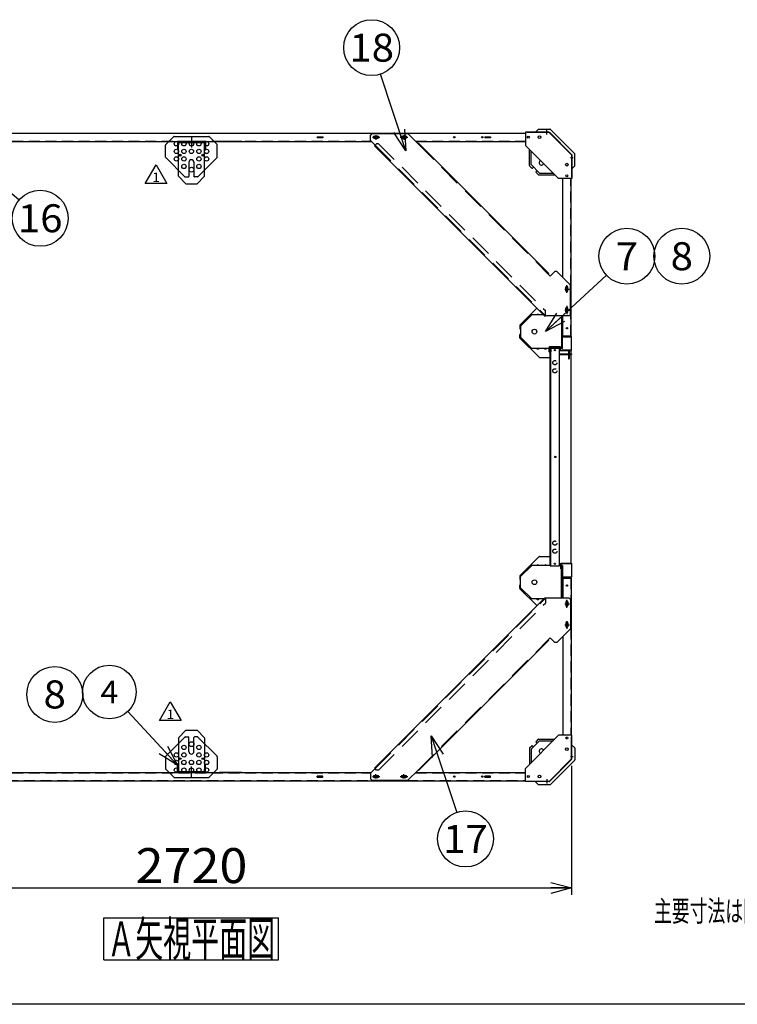
# Model space of a CAD drawing. Extents: x -4725 to 5128, y -3488 to 3473.
# Drawn here: x -2120 to 447, y -3488 to 33 of the extents above; entities that cross this region are included whole.
import ezdxf
from ezdxf.enums import TextEntityAlignment as Align

# ---------------------------------------------------------------- set-up
doc = ezdxf.new("R2010")
doc.units = 0
doc.header["$LTSCALE"] = 6.25
for name, pattern in [('CENTER', [50.8, 31.75, -6.35, 6.35, -6.35]), ('DASHED', [19.05, 12.7, -6.35]), ('DASHED2', [9.525, 6.35, -3.175])]:
    doc.linetypes.add(name, pattern=pattern)
doc.layers.get('0').update_dxf_attribs({"linetype": 'CONTINUOUS'})
for name, color, linetype in [('LAYER0001', 7, 'CONTINUOUS'), ('LAYER0016', 7, 'CONTINUOUS'), ('LAYER0032', 7, 'CONTINUOUS'), ('LAYER0048', 7, 'CONTINUOUS'), ('LAYER0049', 7, 'CONTINUOUS'), ('LAYER0064', 7, 'CONTINUOUS'), ('LAYER0066', 7, 'CONTINUOUS'), ('LAYER0068', 7, 'CONTINUOUS'), ('LAYER0080', 7, 'CONTINUOUS'), ('LAYER0112', 7, 'CONTINUOUS'), ('LAYER0192', 7, 'CONTINUOUS'), ('LAYER0209', 7, 'CONTINUOUS'), ('ZUWAKU', 7, 'CONTINUOUS')]:
    doc.layers.add(name, color=color, linetype=linetype)
doc.styles.add('DCSTYLE0', font='txt.shx', dxfattribs={"bigfont": 'bigfont'})
doc.dimstyles.new('DC_ROTATED', dxfattribs={"dimtxt": 75, "dimasz": 75.000047, "dimexe": 25, "dimexo": 25, "dimgap": 20, "dimtad": 3, "dimblk1": 'OPEN30', "dimblk2": 'OPEN30', "dimsah": 1, "dimcen": 0.09, "dimclrd": 4, "dimclre": 4, "dimclrt": 4, "dimazin": 3, "dimtfac": 1, "dimtmove": 0, "dimatfit": 3})

# ---------------------------------------------------------------- blocks, each defined once
blk = doc.blocks.new('DC_HIDE_GROUP_10')
at = {"layer": 'LAYER0048', "color": 3, "linetype": 'CONTINUOUS'}
for p, q in [((-290.4, -2575.3), (-260.4, -2545.3)), ((-260.4, -2545.3), (-211.9, -2545.3)), ((-290.4, -2575.3), (-290.4, -2623.8))]:
    blk.add_line(p, q, dxfattribs=at)
at = {"layer": 'LAYER0048', "color": 4, "linetype": 'CONTINUOUS'}
blk.add_arc((-253.4, -2582.3), 8.5, 23.1281, 246.8719, dxfattribs=at)
blk = doc.blocks.new('DC_HIDE_GROUP_11')
at = {"layer": 'LAYER0048', "color": 3, "linetype": 'CONTINUOUS'}
for p, q in [((-328.4, -1958.3), (-288.4, -1918.3)), ((-222.4, -1918.3), (-288.4, -1918.3)), ((-184.4, -1918.3), (-188.4, -1918.3)), ((-178.4, -1918.3), (-183.4, -1918.3)), ((-178.4, -1918.3), (-178.4, -2035.3)), ((-328.4, -1998.3), (-328.4, -1958.3)), ((-328.4, -1998.3), (-288.4, -2038.3)), ((-245.8, -2038.3), (-288.4, -2038.3))]:
    blk.add_line(p, q, dxfattribs=at)
at = {"layer": 'LAYER0048', "color": 4, "linetype": 'CONTINUOUS'}
blk.add_line((-181.6, -2035.3), (-181.6, -1918.3), dxfattribs=at)
blk.add_circle((-278.4, -1978.3), 8.5, dxfattribs=at)
blk = doc.blocks.new('DC_HIDE_GROUP_12')
at = {"layer": 'LAYER0048', "color": 3, "linetype": 'CONTINUOUS'}
for p, q in [((-290.4, -485.3), (-290.4, -436.8)), ((-290.4, -485.3), (-260.4, -515.3)), ((-260.4, -515.3), (-211.9, -515.3))]:
    blk.add_line(p, q, dxfattribs=at)
at = {"layer": 'LAYER0048', "color": 4, "linetype": 'CONTINUOUS'}
blk.add_arc((-253.4, -478.3), 8.5, 113.1281, 336.8719, dxfattribs=at)
blk = doc.blocks.new('DC_HIDE_GROUP_13')
at = {"layer": 'LAYER0048', "color": 3, "linetype": 'CONTINUOUS'}
for p, q in [((-328.4, -1062.3), (-288.4, -1022.3)), ((-245.8, -1022.3), (-288.4, -1022.3)), ((-178.4, -1142.3), (-178.4, -1025.3)), ((-328.4, -1062.3), (-328.4, -1102.3)), ((-328.4, -1102.3), (-288.4, -1142.3)), ((-224.9, -1142.3), (-288.4, -1142.3)), ((-222.4, -1142.3), (-223.9, -1142.3)), ((-187.9, -1142.3), (-188.4, -1142.3)), ((-178.4, -1142.3), (-186.9, -1142.3))]:
    blk.add_line(p, q, dxfattribs=at)
at = {"layer": 'LAYER0048', "color": 4, "linetype": 'CONTINUOUS'}
blk.add_line((-181.6, -1025.3), (-181.6, -1142.3), dxfattribs=at)
blk.add_circle((-278.4, -1082.3), 8.5, dxfattribs=at)
blk = doc.blocks.new('DC_HIDE_GROUP_3')
at = {"layer": 'LAYER0016', "color": 3, "linetype": 'CONTINUOUS'}
for p, q in [((-145.4, -2610.3), (-145.4, -2590.3)), ((-145.4, -2610.3), (-225.4, -2690.3)), ((-225.4, -2690.3), (-245.4, -2690.3))]:
    blk.add_line(p, q, dxfattribs=at)
blk = doc.blocks.new('DC_HIDE_GROUP_5')
at = {"layer": 'LAYER0016', "color": 3, "linetype": 'CONTINUOUS'}
for p, q in [((-225.4, -370.3), (-245.4, -370.3)), ((-145.4, -450.3), (-225.4, -370.3)), ((-145.4, -450.3), (-145.4, -470.3))]:
    blk.add_line(p, q, dxfattribs=at)
blk = doc.blocks.new('DC_HIDE_GROUP_7')
at = {"layer": 'LAYER0032', "color": 3, "linetype": 'CONTINUOUS'}
for p, q in [((-177.4, -1963.3), (-177.4, -2035.3)), ((-177.4, -1963.3), (-147.4, -1963.3)), ((-147.4, -1963.3), (-147.4, -2525.3)), ((-177.4, -2173), (-177.4, -2525.3))]:
    blk.add_line(p, q, dxfattribs=at)
at = {"layer": 'LAYER0032', "color": 4, "linetype": 'DASHED2'}
for p, q in [((-176.4, -1963.3), (-176.4, -2035.3)), ((-148.4, -1963.3), (-148.4, -2525.3)), ((-176.4, -2172), (-176.4, -2525.3))]:
    blk.add_line(p, q, dxfattribs=at)
at = {"layer": 'LAYER0032', "color": 4, "linetype": 'CONTINUOUS'}
blk.add_circle((-162.4, -1990.3), 2.4, dxfattribs=at)
blk = doc.blocks.new('DC_HIDE_GROUP_9')
at = {"layer": 'LAYER0032', "color": 3, "linetype": 'CONTINUOUS'}
for p, q in [((-177.4, -887.6), (-177.4, -535.3)), ((-147.4, -1097.3), (-147.4, -535.3)), ((-177.4, -1097.3), (-177.4, -1025.3)), ((-177.4, -1097.3), (-147.4, -1097.3))]:
    blk.add_line(p, q, dxfattribs=at)
at = {"layer": 'LAYER0032', "color": 4, "linetype": 'DASHED2'}
for p, q in [((-176.4, -888.6), (-176.4, -535.3)), ((-148.4, -1097.3), (-148.4, -535.3)), ((-176.4, -1097.3), (-176.4, -1025.3))]:
    blk.add_line(p, q, dxfattribs=at)
at = {"layer": 'LAYER0032', "color": 4, "linetype": 'CONTINUOUS'}
blk.add_circle((-162.4, -1070.3), 2.4, dxfattribs=at)
blk = doc.blocks.new('DC_HIDE_GROUP_41')
at = {"layer": 'LAYER0032', "color": 3, "linetype": 'CONTINUOUS'}
for p, q in [((-2700.4, -372.3), (-310.4, -372.3)), ((-2700.4, -402.3), (-2307.7, -402.3)), ((-2148.3, -402.3), (-862.5, -402.3)), ((-703.1, -402.3), (-310.4, -402.3)), ((-2700.4, -2658.3), (-2307.7, -2658.3)), ((-2148.3, -2658.3), (-862.5, -2658.3)), ((-703.1, -2658.3), (-310.4, -2658.3)), ((-2700.4, -2688.3), (-310.4, -2688.3))]:
    blk.add_line(p, q, dxfattribs=at)
at = {"layer": 'LAYER0032', "color": 4, "linetype": 'DASHED2'}
for p, q in [((-2700.4, -373.3), (-310.4, -373.3)), ((-1055.4, -385.3), (-1035.4, -385.3)), ((-1055.4, -385.3), (-1055.4, -389.3)), ((-1035.4, -385.3), (-1035.4, -389.3)), ((-455.4, -385.3), (-435.4, -385.3)), ((-455.4, -385.3), (-455.4, -389.3)), ((-435.4, -385.3), (-435.4, -389.3)), ((-2700.4, -401.3), (-2306.7, -401.3)), ((-2147.3, -401.3), (-863.5, -401.3)), ((-1035.4, -389.3), (-1055.4, -389.3)), ((-704.1, -401.3), (-310.4, -401.3)), ((-435.4, -389.3), (-455.4, -389.3)), ((-2700.4, -2659.3), (-2306.7, -2659.3)), ((-2147.3, -2659.3), (-863.5, -2659.3)), ((-1035.4, -2671.3), (-1055.4, -2671.3)), ((-1055.4, -2675.3), (-1055.4, -2671.3)), ((-1055.4, -2675.3), (-1035.4, -2675.3)), ((-1035.4, -2675.3), (-1035.4, -2671.3)), ((-704.1, -2659.3), (-310.4, -2659.3)), ((-435.4, -2671.3), (-455.4, -2671.3)), ((-455.4, -2675.3), (-455.4, -2671.3)), ((-455.4, -2675.3), (-435.4, -2675.3)), ((-435.4, -2675.3), (-435.4, -2671.3)), ((-2700.4, -2687.3), (-310.4, -2687.3))]:
    blk.add_line(p, q, dxfattribs=at)
at = {"layer": 'LAYER0032', "color": 4, "linetype": 'CONTINUOUS'}
for centre in [(-565.4, -387.3), (-465.4, -387.3), (-565.4, -2673.3), (-465.4, -2673.3)]:
    blk.add_circle(centre, 2.4, dxfattribs=at)
blk = doc.blocks.new('DC_HIDE_GROUP_16')
at = {"layer": 'LAYER0064', "color": 3, "linetype": 'CONTINUOUS'}
for p, q in [((-221.4, -1140.3), (-188.4, -1140.3)), ((-221.4, -1140.3), (-221.4, -1154.3)), ((-219.4, -1919.3), (-219.4, -1141.3)), ((-188.4, -1920.3), (-188.4, -1140.3)), ((-221.4, -1920.3), (-221.4, -1906.3)), ((-221.4, -1920.3), (-188.4, -1920.3))]:
    blk.add_line(p, q, dxfattribs=at)
at = {"layer": 'LAYER0064', "color": 4, "linetype": 'CONTINUOUS'}
for p, q in [((-220.4, -1141.3), (-188.4, -1141.3)), ((-220.4, -1141.3), (-220.4, -1154.3)), ((-220.4, -1141.3), (-189.4, -1141.3)), ((-220.4, -1145.3), (-219.4, -1145.3)), ((-219.4, -1145.3), (-219.4, -1154.3)), ((-220.4, -1919.3), (-220.4, -1906.3)), ((-220.4, -1915.3), (-219.4, -1915.3)), ((-220.4, -1919.3), (-189.4, -1919.3)), ((-219.4, -1915.3), (-219.4, -1906.3))]:
    blk.add_line(p, q, dxfattribs=at)
at = {"layer": 'LAYER0064', "color": 4, "linetype": 'DASHED2'}
blk.add_line((-189.4, -1919.3), (-189.4, -1141.3), dxfattribs=at)
at = {"layer": 'LAYER0064', "color": 4, "linetype": 'CONTINUOUS'}
for centre in [(-205.4, -1148.3), (-204, -1530.3), (-205.4, -1912.3)]:
    blk.add_circle(centre, 2.15, dxfattribs=at)
at = {"layer": 'LAYER0064', "color": 4, "linetype": 'DASHED2'}
for centre in [(-205.4, -1193.3), (-205.4, -1222.3), (-205.4, -1838.3), (-205.4, -1867.3)]:
    blk.add_circle(centre, 7.5, dxfattribs=at)
at = {"layer": 'LAYER0064', "color": 3, "linetype": 'CONTINUOUS'}
for centre, start, end in [((-220.4, -1154.3), 180, 0), ((-220.4, -1906.3), 0, 180)]:
    blk.add_arc(centre, 1, start, end, dxfattribs=at)
blk = doc.blocks.new('DC_HIDE_GROUP_17')
at = {"layer": 'LAYER0068', "color": 3, "linetype": 'CONTINUOUS'}
for p, q in [((-188.4, -1161.3), (-145.4, -1161.3)), ((-145.4, -1161.3), (-145.4, -1163.6)), ((-188.4, -1163.6), (-145.4, -1163.6))]:
    blk.add_line(p, q, dxfattribs=at)
blk = doc.blocks.new('DC_HIDE_GROUP_18')
at = {"layer": 'LAYER0066', "color": 4, "linetype": 'CONTINUOUS'}
for p, q in [((-223.4, -1145.1), (-222.4, -1145.1)), ((-223.4, -1145.1), (-223.4, -1151.6)), ((-223.4, -1151.6), (-222.4, -1151.6))]:
    blk.add_line(p, q, dxfattribs=at)
at = {"layer": 'LAYER0066', "color": 3, "linetype": 'CONTINUOUS'}
for p, q in [((-222.4, -1141.3), (-221.4, -1141.3)), ((-222.4, -1919.3), (-222.4, -1141.3)), ((-222.4, -1919.3), (-221.4, -1919.3))]:
    blk.add_line(p, q, dxfattribs=at)
at = {"layer": 'LAYER0066', "color": 4, "linetype": 'DASHED2'}
blk.add_line((-221.4, -1919.3), (-221.4, -1141.3), dxfattribs=at)
blk = doc.blocks.new('DC_HIDE_GROUP_19')
at = {"layer": 'LAYER0080', "color": 3, "linetype": 'CONTINUOUS'}
for p, q in [((-180.4, -1147), (-180.4, -1149.3)), ((-180.4, -1147), (-150.4, -1147)), ((-180.4, -1149.3), (-150.4, -1149.3)), ((-156.9, -1150.3), (-156.9, -1161.3)), ((-154.6, -1150.3), (-154.6, -1161.3)), ((-150.4, -1147), (-150.4, -1149.3)), ((-156.9, -1163.6), (-156.9, -1179.3)), ((-156.9, -1179.3), (-154.6, -1179.3)), ((-154.6, -1163.6), (-154.6, -1179.3))]:
    blk.add_line(p, q, dxfattribs=at)
blk = doc.blocks.new('DC_HIDE_GROUP_20')
at = {"layer": 'LAYER0112', "color": 3, "linetype": 'CONTINUOUS'}
for p, q in [((-178.4, -1071.3), (-177.4, -1071.3)), ((-178.4, -1101.3), (-178.4, -1071.3)), ((-177.4, -1100.3), (-177.4, -1071.3)), ((-178.4, -1101.3), (-146.4, -1101.3)), ((-177.4, -1100.3), (-145.4, -1100.3)), ((-146.4, -1149.3), (-146.4, -1101.3)), ((-145.4, -1150.3), (-145.4, -1100.3)), ((-225.9, -1154.3), (-225.9, -1145.3)), ((-225.9, -1145.3), (-224.9, -1145.3)), ((-224.9, -1135.3), (-186.9, -1135.3)), ((-224.9, -1154.3), (-224.9, -1135.3)), ((-223.9, -1136.3), (-187.9, -1136.3)), ((-223.9, -1154.3), (-223.9, -1136.3)), ((-187.9, -1150.3), (-187.9, -1136.3)), ((-187.9, -1150.3), (-145.4, -1150.3)), ((-186.9, -1135.3), (-186.9, -1149.3)), ((-186.9, -1149.3), (-146.4, -1149.3))]:
    blk.add_line(p, q, dxfattribs=at)
blk.add_arc((-224.9, -1154.3), 1, 180, 0, dxfattribs=at)
blk = doc.blocks.new('DC_HIDE_GROUP_21')
at = {"layer": 'LAYER0112', "color": 3, "linetype": 'CONTINUOUS'}
for p, q in [((-184.4, -1910.3), (-145.4, -1910.3)), ((-184.4, -1930.3), (-184.4, -1910.3)), ((-184.4, -1930.3), (-183.4, -1930.3)), ((-183.4, -1911.3), (-145.4, -1911.3)), ((-183.4, -1930.3), (-183.4, -1911.3)), ((-146.4, -1910.3), (-146.4, -1959.3)), ((-145.4, -1910.3), (-145.4, -1960.3)), ((-178.4, -1959.3), (-178.4, -1989.3)), ((-178.4, -1959.3), (-146.4, -1959.3)), ((-177.4, -1960.3), (-145.4, -1960.3)), ((-177.4, -1960.3), (-177.4, -1989.3)), ((-178.4, -1989.3), (-177.4, -1989.3))]:
    blk.add_line(p, q, dxfattribs=at)
blk = doc.blocks.new('DC_HIDE_GROUP_22')
at = {"layer": 'LAYER0049', "color": 3, "linetype": 'CONTINUOUS'}
for p, q in [((-330.2, -1059.2), (-269.5, -998.5)), ((-330.8, -1060.6), (-330.8, -1071.3)), ((-328.4, -1073.3), (-328.8, -1073.3)), ((-328.4, -1091.3), (-328.8, -1091.3)), ((-330.8, -1104), (-330.8, -1093.3)), ((-330.2, -1105.4), (-261.4, -1174.2)), ((-188.4, -1147.4), (-187.9, -1146.9)), ((-186.9, -1145.9), (-186.4, -1145.4)), ((-185.8, -1142.3), (-185.8, -1144)), ((-260, -1174.8), (-222.4, -1174.8))]:
    blk.add_line(p, q, dxfattribs=at)
at = {"layer": 'LAYER0049', "color": 4, "linetype": 'CONTINUOUS'}
for centre, start, end in [((-266.3, -1028.3), 50.732, 129.268), ((-266.3, -1136.3), 230.732, 309.268), ((-239.3, -1136.3), 230.732, 309.268)]:
    blk.add_arc(centre, 7.75, start, end, dxfattribs=at)
at = {"layer": 'LAYER0049', "color": 3, "linetype": 'CONTINUOUS'}
for centre, start, end in [((-328.8, -1060.6), 135, 180), ((-328.8, -1071.3), 180, 270), ((-328.8, -1093.3), 90, 180), ((-328.8, -1104), 180, 225), ((-187.8, -1144), 315, 360), ((-260, -1172.8), 225, 270)]:
    blk.add_arc(centre, 2, start, end, dxfattribs=at)
blk = doc.blocks.new('DC_HIDE_GROUP_23')
at = {"layer": 'LAYER0049', "color": 3, "linetype": 'CONTINUOUS'}
for p, q in [((-276.2, -370.3), (-265.1, -359.2)), ((-263.7, -358.6), (-222.9, -358.6)), ((-221.5, -359.2), (-134.3, -446.4)), ((-296.4, -488.6), (-296.4, -430.9)), ((-133.7, -488.6), (-133.7, -447.8)), ((-295.8, -490), (-288.2, -497.6)), ((-145.4, -501.1), (-134.3, -490)), ((-281.8, -493.9), (-285.4, -497.6)), ((-269, -506.7), (-272.7, -510.3)), ((-265.1, -520.7), (-272.7, -513.1)), ((-263.7, -521.2), (-206, -521.2))]:
    blk.add_line(p, q, dxfattribs=at)
for centre, start, end in [((-263.7, -360.6), 90, 135), ((-222.9, -360.6), 45, 90), ((-135.7, -447.8), 360, 45), ((-294.4, -488.6), 180, 225), ((-135.7, -488.6), 315, 360), ((-286.8, -496.1), 225, 315), ((-271.3, -511.7), 135, 225), ((-263.7, -519.2), 225, 270)]:
    blk.add_arc(centre, 2, start, end, dxfattribs=at)
blk = doc.blocks.new('DC_HIDE_GROUP_24')
at = {"layer": 'LAYER0049', "color": 3, "linetype": 'CONTINUOUS'}
for p, q in [((-330.2, -1955.2), (-261.4, -1886.4)), ((-260, -1885.8), (-222.4, -1885.8)), ((-188.4, -1913.2), (-186.4, -1915.2)), ((-185.8, -1918.3), (-185.8, -1916.6)), ((-330.8, -1956.6), (-330.8, -1967.3)), ((-328.4, -1969.3), (-328.8, -1969.3)), ((-330.8, -2000), (-330.8, -1989.3)), ((-330.2, -2001.4), (-269.5, -2062.1)), ((-328.4, -1987.3), (-328.8, -1987.3))]:
    blk.add_line(p, q, dxfattribs=at)
for centre, start, end in [((-260, -1887.8), 90, 135), ((-187.8, -1916.6), 0, 45), ((-328.8, -1956.6), 135, 180), ((-328.8, -1967.3), 180, 270), ((-328.8, -1989.3), 90, 180), ((-328.8, -2000), 180, 225)]:
    blk.add_arc(centre, 2, start, end, dxfattribs=at)
at = {"layer": 'LAYER0049', "color": 4, "linetype": 'CONTINUOUS'}
for centre, start, end in [((-266.3, -1924.3), 50.732, 129.268), ((-239.3, -1924.3), 50.732, 129.268), ((-266.3, -2032.3), 230.732, 309.268)]:
    blk.add_arc(centre, 7.75, start, end, dxfattribs=at)
blk = doc.blocks.new('DC_HIDE_GROUP_25')
at = {"layer": 'LAYER0049', "color": 3, "linetype": 'CONTINUOUS'}
for p, q in [((-295.8, -2570.6), (-288.2, -2563.1)), ((-281.8, -2566.7), (-285.4, -2563.1)), ((-265.1, -2540), (-272.7, -2547.5)), ((-269, -2553.9), (-272.7, -2550.3)), ((-263.7, -2539.4), (-206, -2539.4)), ((-145.4, -2559.5), (-134.3, -2570.6)), ((-296.4, -2572), (-296.4, -2629.7)), ((-133.7, -2572), (-133.7, -2612.8)), ((-221.5, -2701.4), (-134.3, -2614.2)), ((-276.2, -2690.3), (-265.1, -2701.4)), ((-263.7, -2702), (-222.9, -2702))]:
    blk.add_line(p, q, dxfattribs=at)
for centre, start, end in [((-286.8, -2564.5), 45, 135), ((-271.3, -2548.9), 135, 225), ((-263.7, -2541.4), 90, 135), ((-294.4, -2572), 135, 180), ((-135.7, -2572), 0, 45), ((-135.7, -2612.8), 315, 0), ((-263.7, -2700), 225, 270), ((-222.9, -2700), 270, 315)]:
    blk.add_arc(centre, 2, start, end, dxfattribs=at)
blk = doc.blocks.new('_OPEN30')
at = {"color": 0, "linetype": 'BYBLOCK'}
for p, q in [((-1, 0.267949), (0, 0)), ((0, 0), (-1, -0.267949)), ((0, 0), (-1, 0))]:
    blk.add_line(p, q, dxfattribs=at)
blk = doc.blocks.new('*D48')
at = {"layer": 'LAYER0001', "color": 4, "linetype": 'CONTINUOUS'}
for p, q in [((-2865.4, -2635.3), (-2865.4, -3096.6)), ((-145.4, -2635.3), (-145.4, -3096.6)), ((-2865.4, -3071.6), (-145.4, -3071.6))]:
    blk.add_line(p, q, dxfattribs=at)
at = {"layer": 'LAYER0001', "color": 4, "xscale": 75.0000696956091, "yscale": 74.9997318494616}
for p, rotation in [((-2865.4, -3071.6), 180), ((-145.4, -3071.6), 360)]:
    blk.add_blockref('_OPEN30', p, dxfattribs=dict(at, rotation=rotation))
at = {"layer": 'LAYER0001', "color": 30, "style": 'DCSTYLE0', "width": 0.8}
blk.add_text('2720', height=125, dxfattribs=at).set_placement((-1705.4, -3054.1), (-1305.4, -3054.1), align=Align.FIT)
blk = doc.blocks.new('DC_GROUP_57')
at = {"layer": 'LAYER0001', "color": 4, "linetype": 'CONTINUOUS'}
blk.add_line((-239.3, -1082.3), (-21.1, -880.6), dxfattribs=at)
blk.add_circle((52.3, -812.7), 100, dxfattribs=at)
at = {"layer": 'LAYER0001', "color": 4, "xscale": 75.0000696956091, "yscale": 74.9997318494616, "rotation": 222.7568531041752}
blk.add_blockref('_OPEN30', (-239.3, -1082.3), dxfattribs=at)
at = {"layer": 'LAYER0001', "color": 4, "style": 'DCSTYLE0', "width": 0.8}
blk.add_text('7', height=100, dxfattribs=at).set_placement((12.3, -862.7), (92.3, -862.7), align=Align.FIT)
blk = doc.blocks.new('DC_GROUP_58')
at = {"layer": 'LAYER0001', "color": 4, "linetype": 'CONTINUOUS'}
blk.add_circle((248.7, -812.7), 100, dxfattribs=at)
at = {"layer": 'LAYER0001', "color": 4, "style": 'DCSTYLE0', "width": 0.8}
blk.add_text('8', height=100, dxfattribs=at).set_placement((208.7, -862.7), (288.7, -862.7), align=Align.FIT)
blk = doc.blocks.new('DC_GROUP_59')
at = {"layer": 'LAYER0001', "color": 4, "linetype": 'CONTINUOUS'}
blk.add_line((-647.6, -2527.9), (-556.6, -2801.5), dxfattribs=at)
blk.add_circle((-525.1, -2896.3), 100, dxfattribs=at)
at = {"layer": 'LAYER0001', "color": 4, "xscale": 75.0000696956091, "yscale": 74.9997318494616, "rotation": 108.3897347856669}
blk.add_blockref('_OPEN30', (-647.6, -2527.9), dxfattribs=at)
at = {"layer": 'LAYER0001', "color": 4, "style": 'DCSTYLE0', "width": 0.8}
blk.add_text('17', height=100, dxfattribs=at).set_placement((-605.1, -2946.3), (-445.1, -2946.3), align=Align.FIT)
blk = doc.blocks.new('DC_GROUP_61')
at = {"layer": 'LAYER0001', "color": 4, "linetype": 'CONTINUOUS'}
blk.add_line((-2281.2, -474.2), (-2122.4, -611.6), dxfattribs=at)
blk.add_circle((-2046.7, -677), 100, dxfattribs=at)
at = {"layer": 'LAYER0001', "color": 4, "xscale": 75.0000696956091, "yscale": 74.9997318494616, "rotation": 139.1459141956343}
blk.add_blockref('_OPEN30', (-2281.2, -474.2), dxfattribs=at)
at = {"layer": 'LAYER0001', "color": 4, "style": 'DCSTYLE0', "width": 0.8}
blk.add_text('16', height=100, dxfattribs=at).set_placement((-2126.7, -727), (-1966.7, -727), align=Align.FIT)
blk = doc.blocks.new('DC_GROUP_63')
at = {"layer": 'LAYER0001', "color": 4, "linetype": 'CONTINUOUS'}
blk.add_line((-738.3, -435.5), (-829.2, -161.9), dxfattribs=at)
blk.add_circle((-860.8, -67), 100, dxfattribs=at)
at = {"layer": 'LAYER0001', "color": 4, "xscale": 75.0000696956091, "yscale": 74.9997318494616, "rotation": 288.389734785667}
blk.add_blockref('_OPEN30', (-738.3, -435.5), dxfattribs=at)
at = {"layer": 'LAYER0001', "color": 4, "style": 'DCSTYLE0', "width": 0.8}
blk.add_text('18', height=100, dxfattribs=at).set_placement((-940.8, -117), (-780.8, -117), align=Align.FIT)
blk = doc.blocks.new('DC_GROUP_65')
at = {"layer": 'LAYER0001', "color": 4, "linetype": 'CONTINUOUS'}
blk.add_line((-1555.3, -2632.7), (-1733.7, -2441.1), dxfattribs=at)
blk.add_circle((-1799.2, -2370.8), 96, dxfattribs=at)
at = {"layer": 'LAYER0001', "color": 4, "xscale": 75.0000696956091, "yscale": 74.9997318494616, "rotation": 312.9533445274193}
blk.add_blockref('_OPEN30', (-1555.3, -2632.7), dxfattribs=at)
at = {"layer": 'LAYER0001', "color": 4, "style": 'DCSTYLE0', "width": 0.8}
blk.add_text('4', height=80, dxfattribs=at).set_placement((-1831.2, -2410.8), (-1767.2, -2410.8), align=Align.FIT)
blk = doc.blocks.new('DC_GROUP_66')
at = {"layer": 'LAYER0001', "color": 4, "linetype": 'CONTINUOUS'}
blk.add_circle((-1994.7, -2379.6), 100, dxfattribs=at)
at = {"layer": 'LAYER0001', "color": 4, "style": 'DCSTYLE0', "width": 0.8}
blk.add_text('8', height=100, dxfattribs=at).set_placement((-2034.7, -2429.6), (-1954.7, -2429.6), align=Align.FIT)
blk = doc.blocks.new('DC_GROUP_30')
at = {"layer": 'ZUWAKU', "color": 4, "linetype": 'CONTINUOUS'}
for p, q in [((-1819, -3178.7), (-1194, -3178.7)), ((-1819, -3328.7), (-1819, -3178.7)), ((-1194, -3328.7), (-1194, -3178.7)), ((-1819, -3328.7), (-1194, -3328.7))]:
    blk.add_line(p, q, dxfattribs=at)
at = {"layer": 'ZUWAKU', "color": 4, "style": 'DCSTYLE0', "width": 0.666667}
blk.add_text('Ａ矢視平面図', height=125, dxfattribs=at).set_placement((-1806.5, -3316.2), (-1206.5, -3316.2), align=Align.FIT)
blk = doc.blocks.new('DC_GROUP_68')
at = {"layer": 'ZUWAKU', "color": 190, "linetype": 'CONTINUOUS'}
for p, q in [((-1619.5, -2472.8), (-1581.1, -2406.3)), ((-1581.1, -2406.3), (-1542.7, -2472.8)), ((-1542.7, -2472.8), (-1619.5, -2472.8))]:
    blk.add_line(p, q, dxfattribs=at)
at = {"layer": 'ZUWAKU', "color": 190, "style": 'DCSTYLE0', "width": 0.8}
blk.add_text('1', height=33.3, dxfattribs=at).set_placement((-1594.4, -2467.3), (-1567.7, -2467.3), align=Align.FIT)
blk = doc.blocks.new('DC_GROUP_69')
at = {"layer": 'ZUWAKU', "color": 190, "linetype": 'CONTINUOUS'}
for p, q in [((-1670.6, -552.3), (-1632.2, -485.8)), ((-1632.2, -485.8), (-1593.8, -552.3)), ((-1593.8, -552.3), (-1670.6, -552.3))]:
    blk.add_line(p, q, dxfattribs=at)
at = {"layer": 'ZUWAKU', "color": 190, "style": 'DCSTYLE0', "width": 0.8}
blk.add_text('1', height=33.3, dxfattribs=at).set_placement((-1645.5, -546.8), (-1618.9, -546.8), align=Align.FIT)
blk = doc.blocks.new('DC_HIDE_GROUP_39')
at = {"layer": 'LAYER0209', "color": 3, "linetype": 'CONTINUOUS'}
for p, q in [((-850.4, -2642.9), (-241.1, -2033.7)), ((-241.1, -2033.7), (-239.5, -2035.3)), ((-154.4, -2035.3), (-239.5, -2035.3)), ((-149.4, -2040.3), (-154.4, -2035.3)), ((-149.4, -2040.3), (-149.4, -2145)), ((-165.9, -2048.8), (-165.9, -2061.8)), ((-158.9, -2048.8), (-158.9, -2061.8)), ((-198.2, -2193.8), (-149.4, -2145)), ((-165.9, -2123.8), (-165.9, -2136.8)), ((-158.9, -2123.8), (-158.9, -2136.8)), ((-222, -2177.1), (-229, -2184.2)), ((-222, -2177.1), (-205.3, -2193.8)), ((-227.4, -2185.8), (-693.2, -2651.6)), ((-227.4, -2185.8), (-229, -2184.2)), ((-198.2, -2193.8), (-205.3, -2193.8)), ((-848.8, -2644.6), (-865.4, -2661.2)), ((-865.4, -2661.2), (-865.4, -2681.3)), ((-851.9, -2669.8), (-838.9, -2669.8)), ((-850.4, -2642.9), (-848.8, -2644.6)), ((-751.9, -2669.8), (-738.9, -2669.8)), ((-731.1, -2686.3), (-694.8, -2650)), ((-693.2, -2651.6), (-694.8, -2650)), ((-860.4, -2686.3), (-865.4, -2681.3)), ((-860.4, -2686.3), (-731.1, -2686.3)), ((-851.9, -2676.8), (-838.9, -2676.8)), ((-751.9, -2676.8), (-738.9, -2676.8))]:
    blk.add_line(p, q, dxfattribs=at)
at = {"layer": 'LAYER0209', "color": 4, "linetype": 'DASHED'}
for p, q in [((-848.8, -2644.6), (-239.5, -2035.3)), ((-239.5, -2035.3), (-239.5, -2053.3)), ((-836.3, -2650), (-239.5, -2053.3)), ((-694.8, -2650), (-229, -2184.2)), ((-843.3, -2650), (-848.8, -2644.6)), ((-836.3, -2650), (-843.3, -2650))]:
    blk.add_line(p, q, dxfattribs=at)
at = {"layer": 'LAYER0209', "color": 4, "linetype": 'CENTER'}
for p, q in [((-162.4, -2070.2), (-162.4, -2041.2)), ((-169.4, -2055.3), (-153.6, -2055.3)), ((-169.4, -2130.3), (-153.6, -2130.3)), ((-162.4, -2117.4), (-162.4, -2144.5)), ((-858.4, -2673.3), (-831.2, -2673.3)), ((-845.4, -2680.3), (-845.4, -2664.5)), ((-758.4, -2673.3), (-731.2, -2673.3)), ((-745.4, -2680.3), (-745.4, -2664.5))]:
    blk.add_line(p, q, dxfattribs=at)
at = {"layer": 'LAYER0209', "color": 3, "linetype": 'CONTINUOUS'}
for centre, start, end in [((-162.4, -2048.8), 360, 180), ((-162.4, -2061.8), 180, 360), ((-162.4, -2123.8), 360, 180), ((-162.4, -2136.8), 180, 360), ((-851.9, -2673.3), 90, 270), ((-838.9, -2673.3), 270, 90), ((-751.9, -2673.3), 90, 270), ((-738.9, -2673.3), 270, 90)]:
    blk.add_arc(centre, 3.5, start, end, dxfattribs=at)
blk = doc.blocks.new('DC_HIDE_GROUP_40')
at = {"layer": 'LAYER0209', "color": 3, "linetype": 'CONTINUOUS'}
for p, q in [((-860.4, -374.3), (-865.4, -379.3)), ((-865.4, -399.4), (-865.4, -379.3)), ((-860.4, -374.3), (-731.1, -374.3)), ((-851.9, -383.8), (-838.9, -383.8)), ((-751.9, -383.8), (-738.9, -383.8)), ((-731.1, -374.3), (-694.8, -410.6)), ((-848.8, -416.1), (-865.4, -399.4)), ((-851.9, -390.8), (-838.9, -390.8)), ((-850.4, -417.7), (-848.8, -416.1)), ((-850.4, -417.7), (-241.1, -1026.9)), ((-751.9, -390.8), (-738.9, -390.8)), ((-693.2, -409), (-694.8, -410.6)), ((-227.4, -874.8), (-693.2, -409)), ((-227.4, -874.8), (-229, -876.4)), ((-222, -883.5), (-229, -876.4)), ((-222, -883.5), (-205.3, -866.8)), ((-198.2, -866.8), (-205.3, -866.8)), ((-198.2, -866.8), (-149.4, -915.6)), ((-165.9, -936.8), (-165.9, -923.8)), ((-158.9, -936.8), (-158.9, -923.8)), ((-149.4, -1020.3), (-149.4, -915.6)), ((-165.9, -1011.8), (-165.9, -998.8)), ((-158.9, -1011.8), (-158.9, -998.8)), ((-149.4, -1020.3), (-154.4, -1025.3)), ((-241.1, -1026.9), (-239.5, -1025.3)), ((-154.4, -1025.3), (-239.5, -1025.3))]:
    blk.add_line(p, q, dxfattribs=at)
at = {"layer": 'LAYER0209', "color": 4, "linetype": 'CENTER'}
for p, q in [((-845.4, -380.3), (-845.4, -396.1)), ((-745.4, -380.3), (-745.4, -396.1)), ((-858.4, -387.3), (-831.2, -387.3)), ((-758.4, -387.3), (-731.2, -387.3)), ((-169.4, -930.3), (-153.6, -930.3)), ((-162.4, -943.3), (-162.4, -916.1)), ((-169.4, -1005.3), (-153.6, -1005.3)), ((-162.4, -990.4), (-162.4, -1019.4))]:
    blk.add_line(p, q, dxfattribs=at)
at = {"layer": 'LAYER0209', "color": 4, "linetype": 'DASHED'}
for p, q in [((-843.3, -410.6), (-848.8, -416.1)), ((-848.8, -416.1), (-239.5, -1025.3)), ((-836.3, -410.6), (-843.3, -410.6)), ((-836.3, -410.6), (-239.5, -1007.3)), ((-694.8, -410.6), (-229, -876.4)), ((-239.5, -1025.3), (-239.5, -1007.3))]:
    blk.add_line(p, q, dxfattribs=at)
at = {"layer": 'LAYER0209', "color": 3, "linetype": 'CONTINUOUS'}
for centre, start, end in [((-851.9, -387.3), 90, 270), ((-838.9, -387.3), 270, 90), ((-751.9, -387.3), 90, 270), ((-738.9, -387.3), 270, 90), ((-162.4, -923.8), 0, 180), ((-162.4, -936.8), 180, 0), ((-162.4, -998.8), 0, 180), ((-162.4, -1011.8), 180, 0)]:
    blk.add_arc(centre, 3.5, start, end, dxfattribs=at)
blk = doc.blocks.new('DC_HIDE_GROUP_74')
at = {"layer": 'LAYER0192', "color": 3, "linetype": 'CONTINUOUS'}
for p, q in [((-310.4, -369.3), (-310.4, -416.8)), ((-225.4, -369.3), (-310.4, -369.3)), ((-225.4, -369.3), (-225.4, -370.3)), ((-225.4, -370.3), (-224.7, -369.6)), ((-144.7, -449.6), (-224.7, -369.6)), ((-310.4, -416.8), (-191.9, -535.3)), ((-145.4, -450.3), (-144.7, -449.6)), ((-144.4, -450.3), (-145.4, -450.3)), ((-144.4, -450.3), (-144.4, -535.3)), ((-144.4, -535.3), (-191.9, -535.3))]:
    blk.add_line(p, q, dxfattribs=at)
at = {"layer": 'LAYER0192', "color": 4, "linetype": 'DASHED'}
for p, q in [((-225.4, -370.3), (-310.4, -370.3)), ((-145.4, -450.3), (-225.4, -370.3)), ((-145.4, -450.3), (-145.4, -535.3))]:
    blk.add_line(p, q, dxfattribs=at)
at = {"layer": 'LAYER0192', "color": 4, "linetype": 'CENTER'}
for p, q in [((-234.4, -377.7), (-234.4, -362.2)), ((-149.8, -459.3), (-139.4, -459.3))]:
    blk.add_line(p, q, dxfattribs=at)
at = {"layer": 'LAYER0192', "color": 3, "linetype": 'CONTINUOUS'}
for centre, radius in [((-300.4, -387.3), 3.5), ((-260.4, -387.3), 5), ((-162.4, -485.3), 5), ((-162.4, -525.3), 3.5)]:
    blk.add_circle(centre, radius, dxfattribs=at)
blk = doc.blocks.new('DC_HIDE_GROUP_76')
at = {"layer": 'LAYER0192', "color": 3, "linetype": 'CONTINUOUS'}
for p, q in [((-310.4, -2643.8), (-191.9, -2525.3)), ((-144.4, -2525.3), (-191.9, -2525.3)), ((-144.4, -2610.3), (-144.4, -2525.3)), ((-144.7, -2611), (-224.7, -2691)), ((-144.4, -2610.3), (-145.4, -2610.3)), ((-145.4, -2610.3), (-144.7, -2611)), ((-310.4, -2691.3), (-310.4, -2643.8)), ((-225.4, -2691.3), (-310.4, -2691.3)), ((-225.4, -2691.3), (-225.4, -2690.3)), ((-225.4, -2690.3), (-224.7, -2691))]:
    blk.add_line(p, q, dxfattribs=at)
at = {"layer": 'LAYER0192', "color": 4, "linetype": 'DASHED'}
for p, q in [((-145.4, -2610.3), (-145.4, -2525.3)), ((-145.4, -2610.3), (-225.4, -2690.3)), ((-225.4, -2690.3), (-310.4, -2690.3))]:
    blk.add_line(p, q, dxfattribs=at)
at = {"layer": 'LAYER0192', "color": 4, "linetype": 'CENTER'}
for p, q in [((-149.8, -2601.3), (-139.4, -2601.3)), ((-234.4, -2682.9), (-234.4, -2698.4))]:
    blk.add_line(p, q, dxfattribs=at)
at = {"layer": 'LAYER0192', "color": 3, "linetype": 'CONTINUOUS'}
for centre, radius in [((-162.4, -2535.3), 3.5), ((-162.4, -2575.3), 5), ((-300.4, -2673.3), 3.5), ((-260.4, -2673.3), 5)]:
    blk.add_circle(centre, radius, dxfattribs=at)

msp = doc.modelspace()

# ---------------------------------------------------------------- linework, layer by layer
at = {"layer": 'LAYER0016', "color": 4, "linetype": 'CENTER'}
for p, q in [((-1505.41, -386.94), (-1505.41, -423.66)), ((-1505.41, -2673.67), (-1505.41, -2636.95))]:
    msp.add_line(p, q, dxfattribs=at)
at = {"layer": 'LAYER0016', "color": 3, "linetype": 'CONTINUOUS'}
for p, q in [((-1555.41, -402.31), (-1555.41, -432.31)), ((-1455.41, -402.31), (-1555.41, -402.31)), ((-1554.41, -403.31), (-1554.41, -432.31)), ((-1554.41, -403.31), (-1456.41, -403.31)), ((-1456.41, -403.31), (-1456.41, -432.31)), ((-1455.41, -402.31), (-1455.41, -432.31)), ((-1325.41, -402.31), (-1405.41, -402.31)), ((-1554.41, -432.31), (-1555.41, -432.31)), ((-1456.41, -432.31), (-1455.41, -432.31)), ((-1555.41, -2658.31), (-1555.41, -2628.31)), ((-1554.41, -2628.31), (-1555.41, -2628.31)), ((-1554.41, -2657.31), (-1554.41, -2628.31)), ((-1456.41, -2628.31), (-1455.41, -2628.31)), ((-1456.41, -2657.31), (-1456.41, -2628.31)), ((-1455.41, -2658.31), (-1455.41, -2628.31)), ((-1455.41, -2658.31), (-1555.41, -2658.31)), ((-1554.41, -2657.31), (-1456.41, -2657.31)), ((-1325.41, -2658.31), (-1405.41, -2658.31))]:
    msp.add_line(p, q, dxfattribs=at)
at = {"layer": 'LAYER0032', "color": 3, "linetype": 'CONTINUOUS'}
msp.add_line((-147.41, -1910.31), (-147.41, -1151.31), dxfattribs=at)
at = {"layer": 'LAYER0048', "color": 3, "linetype": 'CONTINUOUS'}
for p, q in [((-1552.41, -403.31), (-1458.41, -403.31)), ((-1552.41, -526.31), (-1552.41, -403.31)), ((-1552.41, -405.61), (-1458.41, -405.61)), ((-1458.41, -526.31), (-1458.41, -403.31)), ((-1525.41, -553.31), (-1552.41, -526.31)), ((-1485.41, -553.31), (-1458.41, -526.31)), ((-1525.41, -553.31), (-1485.41, -553.31)), ((-1525.41, -2507.31), (-1552.41, -2534.31)), ((-1552.41, -2534.31), (-1552.41, -2657.31)), ((-1525.41, -2507.31), (-1485.41, -2507.31)), ((-1485.41, -2507.31), (-1458.41, -2534.31)), ((-1458.41, -2534.31), (-1458.41, -2657.31)), ((-1552.41, -2655.01), (-1458.41, -2655.01)), ((-1552.41, -2657.31), (-1458.41, -2657.31))]:
    msp.add_line(p, q, dxfattribs=at)
for centre, radius in [((-1545.71, -451.3), 3), ((-1465.11, -451.3), 3), ((-1505.41, -503.31), 8.5), ((-1505.41, -2557.31), 8.5), ((-1545.71, -2609.31), 3), ((-1465.11, -2609.31), 3)]:
    msp.add_circle(centre, radius, dxfattribs=at)
at = {"layer": 'LAYER0049', "color": 3, "linetype": 'CONTINUOUS'}
for p, q in [((-1597.53, -413.72), (-1568.7, -384.89)), ((-1567.28, -384.31), (-1443.94, -384.31)), ((-1413.7, -413.72), (-1442.53, -384.89)), ((-1598.11, -458.48), (-1598.11, -415.13)), ((-1413.11, -458.48), (-1413.11, -415.13)), ((-1528.7, -528.72), (-1597.53, -459.89)), ((-1514.61, -476.94), (-1514.61, -527.31)), ((-1496.61, -476.94), (-1496.61, -527.31)), ((-1482.53, -528.72), (-1413.7, -459.89)), ((-1527.28, -529.31), (-1516.61, -529.31)), ((-1483.94, -529.31), (-1494.61, -529.31)), ((-1528.7, -2531.89), (-1597.53, -2600.72)), ((-1527.28, -2531.31), (-1516.61, -2531.31)), ((-1514.61, -2583.67), (-1514.61, -2533.31)), ((-1496.61, -2583.67), (-1496.61, -2533.31)), ((-1483.94, -2531.31), (-1494.61, -2531.31)), ((-1482.53, -2531.89), (-1413.7, -2600.72)), ((-1598.11, -2602.13), (-1598.11, -2645.48)), ((-1413.11, -2602.13), (-1413.11, -2645.48)), ((-1597.53, -2646.89), (-1568.7, -2675.72)), ((-1413.7, -2646.89), (-1442.53, -2675.72)), ((-1567.28, -2676.31), (-1443.94, -2676.31))]:
    msp.add_line(p, q, dxfattribs=at)
for centre, radius in [((-1559.61, -410.8), 7.75), ((-1532.61, -410.8), 7.75), ((-1505.61, -410.8), 7.75), ((-1478.61, -410.8), 7.75), ((-1451.61, -410.8), 7.75), ((-1559.61, -437.8), 7.75), ((-1559.61, -464.8), 7.75), ((-1546.11, -451.3), 3.1), ((-1546.11, -451.3), 0.83), ((-1532.61, -437.8), 7.75), ((-1532.61, -464.8), 7.75), ((-1505.61, -437.8), 7.75), ((-1478.61, -437.8), 7.75), ((-1478.61, -464.8), 7.75), ((-1465.11, -451.3), 3.1), ((-1465.11, -451.3), 0.83), ((-1451.61, -437.8), 7.75), ((-1451.61, -464.8), 7.75), ((-1532.61, -491.8), 7.75), ((-1478.61, -491.8), 7.75), ((-1532.61, -2568.81), 7.75), ((-1478.61, -2568.81), 7.75), ((-1559.61, -2595.81), 7.75), ((-1532.61, -2595.81), 7.75), ((-1478.61, -2595.81), 7.75), ((-1451.61, -2595.81), 7.75), ((-1559.61, -2622.81), 7.75), ((-1546.11, -2609.31), 3.1), ((-1546.11, -2609.31), 0.83), ((-1532.61, -2622.81), 7.75), ((-1505.61, -2622.81), 7.75), ((-1478.61, -2622.81), 7.75), ((-1465.11, -2609.31), 3.1), ((-1465.11, -2609.31), 0.83), ((-1451.61, -2622.81), 7.75), ((-1559.61, -2649.81), 7.75), ((-1532.61, -2649.81), 7.75), ((-1505.61, -2649.81), 7.75), ((-1478.61, -2649.81), 7.75), ((-1451.61, -2649.81), 7.75)]:
    msp.add_circle(centre, radius, dxfattribs=at)
for centre, radius, start, end in [((-1567.28, -386.31), 2, 90, 135), ((-1443.94, -386.31), 2, 45, 90), ((-1596.11, -415.13), 2, 135, 180), ((-1415.11, -415.13), 2, 360, 45), ((-1596.11, -458.48), 2, 180, 225), ((-1505.61, -476.94), 9, 0, 180), ((-1415.11, -458.48), 2, 315, 360), ((-1516.61, -527.31), 2, 270, 0), ((-1494.61, -527.31), 2, 180, 270), ((-1527.28, -527.31), 2, 225, 270), ((-1483.94, -527.31), 2, 270, 315), ((-1527.28, -2533.31), 2, 90, 135), ((-1516.61, -2533.31), 2, 360, 90), ((-1494.61, -2533.31), 2, 90, 180), ((-1483.94, -2533.31), 2, 45, 90), ((-1596.11, -2602.13), 2, 135, 180), ((-1505.61, -2583.67), 9, 180, 0), ((-1415.11, -2602.13), 2, 0, 45), ((-1596.11, -2645.48), 2, 180, 225), ((-1415.11, -2645.48), 2, 315, 0), ((-1567.28, -2674.31), 2, 225, 270), ((-1443.94, -2674.31), 2, 270, 315)]:
    msp.add_arc(centre, radius, start, end, dxfattribs=at)
at = {"layer": 'ZUWAKU', "color": 5, "linetype": 'CONTINUOUS'}
msp.add_line((5029.17, -3487.5), (-4725, -3487.5), dxfattribs=at)

# ---------------------------------------------------------------- block references
at = {"layer": 'LAYER0001', "linetype": 'CONTINUOUS'}
for name in ['DC_GROUP_63', 'DC_GROUP_61', 'DC_GROUP_57', 'DC_GROUP_58', 'DC_GROUP_66', 'DC_GROUP_65', 'DC_GROUP_59']:
    msp.add_blockref(name, (0, 0), dxfattribs=at)
at = {"layer": 'LAYER0016', "linetype": 'CONTINUOUS'}
for name in ['DC_HIDE_GROUP_5', 'DC_HIDE_GROUP_3']:
    msp.add_blockref(name, (0, 0), dxfattribs=at)
at = {"layer": 'LAYER0032', "linetype": 'CONTINUOUS'}
for name in ['DC_HIDE_GROUP_41', 'DC_HIDE_GROUP_9', 'DC_HIDE_GROUP_7']:
    msp.add_blockref(name, (0, 0), dxfattribs=at)
at = {"layer": 'LAYER0048', "linetype": 'CONTINUOUS'}
for name in ['DC_HIDE_GROUP_12', 'DC_HIDE_GROUP_13', 'DC_HIDE_GROUP_11', 'DC_HIDE_GROUP_10']:
    msp.add_blockref(name, (0, 0), dxfattribs=at)
at = {"layer": 'LAYER0049', "linetype": 'CONTINUOUS'}
for name in ['DC_HIDE_GROUP_23', 'DC_HIDE_GROUP_22', 'DC_HIDE_GROUP_24', 'DC_HIDE_GROUP_25']:
    msp.add_blockref(name, (0, 0), dxfattribs=at)
at = {"layer": 'LAYER0064', "linetype": 'CONTINUOUS'}
msp.add_blockref('DC_HIDE_GROUP_16', (0, 0), dxfattribs=at)
at = {"layer": 'LAYER0066', "linetype": 'CONTINUOUS'}
msp.add_blockref('DC_HIDE_GROUP_18', (0, 0), dxfattribs=at)
at = {"layer": 'LAYER0068', "linetype": 'CONTINUOUS'}
msp.add_blockref('DC_HIDE_GROUP_17', (0, 0), dxfattribs=at)
at = {"layer": 'LAYER0080', "linetype": 'CONTINUOUS'}
msp.add_blockref('DC_HIDE_GROUP_19', (0, 0), dxfattribs=at)
at = {"layer": 'LAYER0112', "linetype": 'CONTINUOUS'}
for name in ['DC_HIDE_GROUP_20', 'DC_HIDE_GROUP_21']:
    msp.add_blockref(name, (0, 0), dxfattribs=at)
at = {"layer": 'LAYER0192', "linetype": 'CONTINUOUS'}
for name in ['DC_HIDE_GROUP_74', 'DC_HIDE_GROUP_76']:
    msp.add_blockref(name, (0, 0), dxfattribs=at)
at = {"layer": 'LAYER0209', "linetype": 'CONTINUOUS'}
for name in ['DC_HIDE_GROUP_40', 'DC_HIDE_GROUP_39']:
    msp.add_blockref(name, (0, 0), dxfattribs=at)
at = {"layer": 'ZUWAKU', "linetype": 'CONTINUOUS'}
for name in ['DC_GROUP_69', 'DC_GROUP_68', 'DC_GROUP_30']:
    msp.add_blockref(name, (0, 0), dxfattribs=at)

# ---------------------------------------------------------------- texts
at = {"layer": 'ZUWAKU', "color": 4, "style": 'DCSTYLE0', "width": 0.681614}
msp.add_text('主要寸法は国内メーカーのバルク貯槽を参考にしています（2004年9月末現在）', height=75, dxfattribs=at).set_placement((149.17, -3191.5), (2429.17, -3191.5), align=Align.FIT)

# ---------------------------------------------------------------- dimensions: what is measured, and where the dimension line sits
at = {"layer": 'LAYER0001', "linetype": 'CONTINUOUS'}
dim = msp.add_linear_dim(base=(-145.41, -3071.64), p1=(-2865.41, -2610.31), p2=(-145.41, -2610.31), dimstyle='DC_ROTATED', override={"dimtxt": 125, "dimasz": 75.000047, "dimexe": 25, "dimexo": 25, "dimgap": 17.5, "dimtad": 3, "dimtih": 0, "dimtoh": 0, "dimdec": 1, "dimzin": 8, "dimblk1": 'OPEN30', "dimblk2": 'OPEN30', "dimsah": 1, "dimclrd": 4, "dimclre": 4, "dimclrt": 30, "dimazin": 2, "dimtofl": 1, "dimtolj": 0, "dimtzin": 8, "dimarcsym": 1}, dxfattribs=at)
dim.commit()
dim.dimension.update_dxf_attribs({"geometry": '*D48', "text_midpoint": (-1505.41, -3071.64), "dimtype": 160})

doc.saveas('drawing.dxf')
